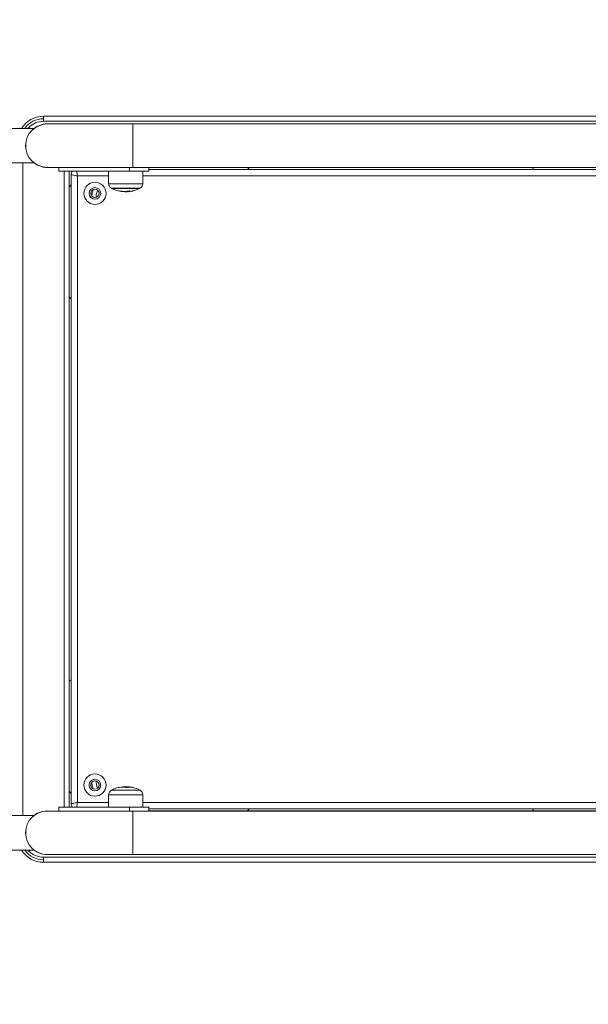
# Model space of a CAD drawing. Units: millimetres. Extents: x 2.4 to 10.7, y 0.8 to 11.8.
# Drawn here: x 4.3 to 4.8, y 3.1 to 3.9 of the extents above; entities that cross this region are included whole.
import ezdxf

# ---------------------------------------------------------------- set-up
doc = ezdxf.new("R2010")
doc.units = ezdxf.units.MM
doc.header["$LTSCALE"] = 50
doc.header["$PDSIZE"] = -1
doc.layers.get('0').update_dxf_attribs({"lineweight": 5})
doc.layers.add('DIASTASEIS', color=253, linetype='Continuous', lineweight=15)
doc.styles.get("Standard").update_dxf_attribs({"font": 'ARIALN.TTF'})
doc.dimstyles.get("Standard").update_dxf_attribs({"dimtxt": 0.18, "dimasz": 0.15, "dimexe": 0.18, "dimexo": 0.0625, "dimgap": 0.09, "dimtad": 0, "dimtih": 1, "dimtoh": 1, "dimzin": 0, "dimdsep": 46, "dimtxsty": 'Standard', "dimblk": 'OBLIQUE', "dimcen": 0.09, "dimadec": 0, "dimazin": 0, "dimtfac": 1, "dimtofl": 0, "dimtmove": 0, "dimatfit": 3, "dimfxl": 1, "dimtolj": 1, "dimtzin": 0, "dimarcsym": 0})

# ---------------------------------------------------------------- blocks, each defined once
blk = doc.blocks.new('_Oblique')
at = {"color": 0, "linetype": 'ByBlock', "lineweight": -2, "transparency": 16777216}
blk.add_line((-0.5, -0.5), (0.5, 0.5), dxfattribs=at)
blk = doc.blocks.new('*D36')
at = {"layer": 'Defpoints', "color": 0}
for p in [(4.3608, 3.82927), (3.60131, 3.24927), (4.3628, 3.24927)]:
    blk.add_point(p, dxfattribs=at)
at = {"layer": 'DIASTASEIS', "color": 0, "lineweight": -2}
for p, q in [((4.2983, 3.82927), (3.42131, 3.82927)), ((3.60131, 3.82927), (3.60131, 3.72118)), ((3.60131, 3.24927), (3.60131, 3.35737)), ((4.3003, 3.24927), (3.42131, 3.24927))]:
    blk.add_line(p, q, dxfattribs=at)
at = {"layer": 'DIASTASEIS', "color": 0, "linetype": 'ByBlock', "lineweight": -2, "xscale": 0.15, "yscale": 0.15, "zscale": 0.15}
for p, rotation in [((3.60131, 3.82927), 90), ((3.60131, 3.24927), 270)]:
    blk.add_blockref('_Oblique', p, dxfattribs=dict(at, rotation=rotation))
at = {"layer": 'DIASTASEIS', "color": 0, "insert": (3.60131, 3.53927), "char_height": 0.18, "attachment_point": 5}
blk.add_mtext('\\A1;0.58', dxfattribs=at)
blk = doc.blocks.new('TOP')
for p, q in [((22.77445, -4.83155), (23.31445, -4.83155)), ((22.77445, -4.83155), (22.77445, -4.83355)), ((22.77445, -4.83555), (22.77445, -4.83355)), ((23.31445, -4.83555), (22.77445, -4.83555)), ((22.76723, -4.84103), (22.73313, -4.84103)), ((22.7624, -4.84103), (22.76313, -4.84024)), ((22.76313, -4.84024), (22.76392, -4.84103)), ((22.76395, -4.84103), (22.76315, -4.84023)), ((22.84396, -4.83763), (22.77738, -4.83763)), ((23.24495, -4.83763), (22.84396, -4.83763)), ((22.84396, -4.83763), (22.84396, -4.85448)), ((22.76061, -4.8538), (22.76065, -4.85532)), ((22.84396, -4.85448), (22.84396, -4.87133)), ((22.73313, -4.86793), (22.76717, -4.86793)), ((22.75845, -4.86793), (22.75845, -5.37517)), ((22.76717, -4.86793), (22.76723, -4.86793)), ((22.77738, -4.87133), (22.84396, -4.87133)), ((22.78638, -4.87133), (22.78638, -4.87433)), ((22.78638, -4.87433), (22.84138, -4.87433)), ((22.79045, -5.36877), (22.79045, -4.87433)), ((22.79445, -4.87433), (22.79445, -5.36877)), ((22.82503, -4.87433), (22.82511, -4.88402)), ((22.84138, -4.87133), (22.84138, -4.87433)), ((22.84138, -4.87433), (22.85638, -4.87433)), ((22.84396, -4.87133), (23.24495, -4.87133)), ((22.85165, -4.88402), (22.85174, -4.87433)), ((22.85169, -4.88402), (22.85178, -4.87433)), ((22.85638, -4.87433), (22.85638, -4.87133)), ((23.23152, -4.87155), (22.85638, -4.87155)), ((22.85638, -4.87305), (23.23152, -4.87305)), ((22.79595, -5.36605), (22.79595, -4.87705)), ((22.80095, -4.87805), (22.80095, -5.36505)), ((22.82506, -4.87805), (22.80095, -4.87805)), ((23.2367, -4.87805), (22.85174, -4.87805)), ((22.79595, -4.88505), (22.79504, -4.88596)), ((22.82643, -4.88402), (22.82511, -4.88402)), ((22.85165, -4.88402), (22.82643, -4.88402)), ((22.84955, -4.8875), (22.82721, -4.8875)), ((22.84913, -4.88773), (22.82763, -4.88773)), ((22.83464, -4.88984), (22.83464, -4.88989)), ((22.8348, -4.88986), (22.8348, -4.88991)), ((22.83734, -4.89001), (22.83734, -4.89023)), ((22.83904, -4.88994), (22.83904, -4.89032)), ((22.84059, -4.88997), (22.84059, -4.89022)), ((22.84205, -4.88996), (22.84205, -4.89)), ((22.84917, -4.88773), (22.84913, -4.88773)), ((22.84955, -4.8875), (22.84959, -4.8875)), ((22.85169, -4.88402), (22.85165, -4.88402)), ((22.79595, -5.35805), (22.79504, -5.35714)), ((22.82832, -5.3556), (22.82721, -5.3556)), ((22.8287, -5.35537), (22.82763, -5.35537)), ((22.84955, -5.3556), (22.82832, -5.3556)), ((22.84913, -5.35537), (22.8287, -5.35537)), ((22.83857, -5.35347), (22.83857, -5.35279)), ((22.84057, -5.35319), (22.84057, -5.35287)), ((22.84913, -5.35537), (22.84917, -5.35537)), ((22.84959, -5.3556), (22.84955, -5.3556)), ((22.80095, -5.36505), (22.82506, -5.36505)), ((22.82511, -5.35908), (22.82503, -5.36877)), ((22.82511, -5.35908), (22.85165, -5.35908)), ((22.85174, -5.36877), (22.85165, -5.35908)), ((22.85165, -5.35908), (22.85169, -5.35908)), ((22.85178, -5.36877), (22.85169, -5.35908)), ((22.85174, -5.36505), (23.2367, -5.36505)), ((22.84396, -5.37177), (22.77738, -5.37177)), ((22.78638, -5.37177), (22.78638, -5.36877)), ((22.84138, -5.36877), (22.78638, -5.36877)), ((22.84138, -5.37177), (22.84138, -5.36877)), ((22.85638, -5.36877), (22.84138, -5.36877)), ((23.24495, -5.37177), (22.84396, -5.37177)), ((22.84396, -5.37177), (22.84396, -5.38862)), ((22.85638, -5.37177), (22.85638, -5.36877)), ((23.23152, -5.37005), (22.85638, -5.37005)), ((22.85638, -5.37155), (23.23152, -5.37155)), ((22.76723, -5.37517), (22.73313, -5.37517)), ((22.76061, -5.38794), (22.76065, -5.38946)), ((22.84396, -5.38862), (22.84396, -5.40547)), ((22.73313, -5.40207), (22.76717, -5.40207)), ((22.7624, -5.40207), (22.76313, -5.40286)), ((22.76392, -5.40207), (22.76313, -5.40286)), ((22.76315, -5.40287), (22.76395, -5.40207)), ((22.76717, -5.40207), (22.76723, -5.40207)), ((22.77445, -5.40755), (23.31445, -5.40755)), ((22.77445, -5.40955), (22.77445, -5.40755)), ((22.77445, -5.41155), (22.77445, -5.40955)), ((22.77738, -5.40547), (22.84396, -5.40547)), ((22.84396, -5.40547), (23.24495, -5.40547)), ((23.31445, -5.41155), (22.77445, -5.41155))]:
    blk.add_line(p, q)
at = {"flags": 128}
for points in [[(22.80095, -4.87805), (22.80076, -4.87708), (22.80057, -4.87614), (22.8004, -4.87527), (22.80025, -4.87451), (22.80021, -4.87433)], [(22.79595, -4.87705), (22.79605, -4.87707), (22.79633, -4.87713), (22.7968, -4.87722), (22.79742, -4.87734), (22.79817, -4.87749), (22.79904, -4.87767), (22.79998, -4.87786), (22.80095, -4.87805)], [(22.83541, -4.89001), (22.83493, -4.88999), (22.83425, -4.88993)], [(22.84316, -4.88984), (22.84342, -4.88979), (22.84372, -4.88973)], [(22.79595, -5.36605), (22.79605, -5.36603), (22.79633, -5.36597), (22.7968, -5.36588), (22.79742, -5.36576), (22.79817, -5.36561), (22.79904, -5.36543), (22.79998, -5.36525), (22.80095, -5.36505)], [(22.80021, -5.36877), (22.80025, -5.36859), (22.8004, -5.36783), (22.80057, -5.36696), (22.80076, -5.36603), (22.80095, -5.36505)]]:
    blk.add_lwpolyline(points, dxfattribs=at)
for centre, radius in [((22.81445, -4.89155), 0.00865), ((22.81445, -4.89155), 0.0045), ((22.81445, -4.89155), 0.00325), ((22.81445, -5.35155), 0.00865), ((22.81445, -5.35155), 0.0045), ((22.81445, -5.35155), 0.00325)]:
    blk.add_circle(centre, radius)
for centre, radius, start, end in [((22.77445, -4.85155), 0.02, 90, 148.26082), ((22.77445, -4.85155), 0.018, 90, 144.23206), ((22.77445, -4.85155), 0.016, 90, 134.96419), ((22.77738, -4.85448), 0.01685, 90, 180), ((22.77738, -4.85448), 0.01693, 84.60409, 127.37473), ((22.77738, -4.85448), 0.01685, 180, 270), ((22.77738, -4.85448), 0.01693, 232.62527, 275.39591), ((22.79995, -4.87705), 0.004, 137.13549, 180), ((22.93245, -4.87355), 0.002, 14.47751, 90), ((23.15645, -4.87355), 0.002, 90, 165.52249), ((22.79645, -4.88738), 0.002, 135, 180), ((22.82911, -4.88399), 0.004, 180.5, 241.61726), ((22.83838, -4.86683), 0.0235, 241.61726, 242.77752), ((22.83838, -4.86683), 0.0235, 242.77752, 258.97821), ((22.83425, -4.88791), 0.00201, 237.62834, 281.12623), ((22.83736, -4.86844), 0.02157, 259.04655, 280.21214), ((22.83582, -4.87652), 0.01346, 264.33585, 267.00401), ((22.83881, -4.86864), 0.02164, 259.31311, 266.0913), ((22.83838, -4.86683), 0.0235, 272.97644, 278.71113), ((22.83842, -4.86683), 0.0235, 274.82594, 277.05706), ((22.84, -4.8796), 0.01063, 274.87026, 279.70303), ((22.84235, -4.88823), 0.00176, 234.94237, 263.16325), ((22.83859, -4.86854), 0.02178, 278.44244, 280.60611), ((22.83838, -4.86683), 0.0235, 280.95945, 297.22248), ((22.83842, -4.86683), 0.0235, 283.02005, 284.17225), ((22.83842, -4.86683), 0.0235, 284.17225, 297.22248), ((22.83838, -4.86683), 0.0235, 297.22248, 298.38274), ((22.83842, -4.86683), 0.0235, 297.22248, 298.38274), ((22.84765, -4.88399), 0.004, 298.38274, 359.5), ((22.84769, -4.88399), 0.004, 298.38274, 359.5), ((22.79645, -4.97155), 0.002, 180, 255.52249), ((22.79645, -5.27155), 0.002, 104.47751, 180), ((22.79645, -5.35572), 0.002, 180, 225), ((22.82911, -5.35912), 0.004, 118.38274, 179.5), ((22.83838, -5.37627), 0.0235, 117.22248, 118.38274), ((22.83842, -5.37627), 0.0235, 103.76554, 117.22248), ((22.83842, -5.37627), 0.0235, 102.59593, 103.76554), ((22.83552, -5.36324), 0.01015, 74.01349, 102.642), ((22.84132, -5.36593), 0.01276, 85.41919, 102.77457), ((22.83842, -5.37627), 0.0235, 82.94294, 85.18531), ((22.83951, -5.36366), 0.01084, 74.84458, 84.38099), ((22.83998, -5.36367), 0.0108, 74.86836, 82.91898), ((22.8413, -5.36381), 0.01071, 74.77843, 83.52849), ((22.84131, -5.36593), 0.01277, 77.35163, 82.49148), ((22.83842, -5.37627), 0.0235, 75.83445, 76.97995), ((22.83842, -5.37627), 0.0235, 62.77752, 75.83445), ((22.83838, -5.37627), 0.0235, 61.61726, 62.77752), ((22.83842, -5.37627), 0.0235, 61.61726, 62.77752), ((22.84765, -5.35912), 0.004, 0.5, 61.61726), ((22.84769, -5.35912), 0.004, 0.5, 61.61726), ((22.77738, -5.38862), 0.01685, 90, 180), ((22.77738, -5.38862), 0.01693, 84.60409, 127.37473), ((22.79995, -5.36605), 0.004, 180, 222.86451), ((22.93245, -5.36955), 0.002, 270, 345.52249), ((23.15645, -5.36955), 0.002, 194.47751, 270), ((22.77738, -5.38862), 0.01685, 180, 270), ((22.77445, -5.39155), 0.02, 211.73918, 270), ((22.77445, -5.39155), 0.018, 215.76794, 270), ((22.77445, -5.39155), 0.016, 225.03581, 270), ((22.77738, -5.38862), 0.01693, 232.62527, 275.39591)]:
    blk.add_arc(centre, radius, start, end)
for points, knots in [([(22.76723, -4.84103), (22.76714, -4.8411), (22.76699, -4.84122), (22.76629, -4.84178), (22.76587, -4.84219), (22.76572, -4.84233)], [0, 0, 0, 0, 0.495843, 0.827451, 1, 1, 1, 1]), ([(22.76649, -4.86733), (22.76655, -4.86738), (22.76696, -4.86774), (22.76731, -4.86799), (22.76719, -4.86789), (22.76717, -4.86788)], [0, 0, 0, 0, 0.123194, 0.858498, 1, 1, 1, 1]), ([(22.81204, -4.89363), (22.81217, -4.89261), (22.81238, -4.89087), (22.81301, -4.88924), (22.81328, -4.88857)], [0, 0, 0, 0, 0.586573, 1, 1, 1, 1]), ([(22.81662, -4.88914), (22.81649, -4.88943), (22.81584, -4.89084), (22.81541, -4.89272), (22.81537, -4.89428), (22.81536, -4.89462)], [0, 0, 0, 0, 0.17279, 0.818585, 1, 1, 1, 1]), ([(22.83291, -4.88967), (22.8329, -4.88967), (22.83288, -4.88966), (22.83287, -4.88966), (22.83287, -4.88966), (22.83288, -4.88966), (22.83289, -4.88966), (22.8329, -4.88966), (22.83291, -4.88967), (22.83292, -4.88967)], [0, 0, 0, 0, 0.248796, 0.374208, 0.498926, 0.624011, 0.749278, 0.874363, 1, 1, 1, 1]), ([(22.83317, -4.88961), (22.83317, -4.88961), (22.83317, -4.88961), (22.83317, -4.88961), (22.83317, -4.88961), (22.83318, -4.88961), (22.8332, -4.88961), (22.83322, -4.88961), (22.83324, -4.88961), (22.83326, -4.88962)], [0, 0, 0, 0, 0.1254768, 0.2501137, 0.3755263, 0.500232, 0.6250884, 0.7505787, 1, 1, 1, 1]), ([(22.8348, -4.88991), (22.83478, -4.8899), (22.83475, -4.8899), (22.8347, -4.88989), (22.83467, -4.88989), (22.83465, -4.88989), (22.83464, -4.88989), (22.83464, -4.88989)], [0, 0, 0, 0, 0.249899, 0.499064, 0.749159, 0.872184, 1, 1, 1, 1]), ([(22.83556, -4.89), (22.83599, -4.89009), (22.83683, -4.89027), (22.83799, -4.8903), (22.83857, -4.89032)], [0, 0, 0, 0, 0.501638, 1, 1, 1, 1]), ([(22.8389, -4.89026), (22.83851, -4.89025), (22.83772, -4.89023), (22.83711, -4.89013), (22.83681, -4.89008)], [0, 0, 0, 0, 0.501205, 1, 1, 1, 1]), ([(22.83904, -4.89032), (22.83881, -4.89031), (22.83834, -4.8903), (22.83767, -4.89025), (22.83734, -4.89023)], [0, 0, 0, 0, 0.501259, 1, 1, 1, 1]), ([(22.84205, -4.89), (22.84147, -4.89009), (22.84033, -4.89027), (22.83947, -4.8903), (22.83904, -4.89032)], [0, 0, 0, 0, 0.501639, 1, 1, 1, 1]), ([(22.84118, -4.88967), (22.8412, -4.88967), (22.84122, -4.88966), (22.84126, -4.88966), (22.84128, -4.88966), (22.8413, -4.88966), (22.84132, -4.88966), (22.84133, -4.88966), (22.84134, -4.88967), (22.84134, -4.88967)], [0, 0, 0, 0, 0.248899, 0.3742823, 0.4989725, 0.6240218, 0.7493638, 0.8745154, 1, 1, 1, 1]), ([(22.84214, -4.88997), (22.84214, -4.88997), (22.84215, -4.88998), (22.84213, -4.88998), (22.8421, -4.88999), (22.84207, -4.89), (22.84205, -4.89)], [0, 0, 0, 0, 0.2495886, 0.4994926, 0.7509582, 1, 1, 1, 1]), ([(22.8426, -4.88994), (22.84262, -4.88994), (22.84265, -4.88994), (22.8427, -4.88993), (22.84274, -4.88992), (22.84275, -4.88992), (22.84276, -4.88992)], [0, 0, 0, 0, 0.24884, 0.499607, 0.750663, 1, 1, 1, 1]), ([(22.81316, -5.3545), (22.81294, -5.35394), (22.81233, -5.35234), (22.81213, -5.35063), (22.812, -5.34952)], [0, 0, 0, 0, 0.352413, 1, 1, 1, 1]), ([(22.8153, -5.34847), (22.81539, -5.34946), (22.81555, -5.35134), (22.81615, -5.35312), (22.81643, -5.35396)], [0, 0, 0, 0, 0.528502, 1, 1, 1, 1]), ([(22.83556, -5.3531), (22.83599, -5.35301), (22.83683, -5.35283), (22.83799, -5.3528), (22.83857, -5.35279)], [0, 0, 0, 0, 0.501636, 1, 1, 1, 1]), ([(22.8385, -5.35349), (22.83849, -5.35349), (22.83848, -5.35349), (22.83845, -5.35349), (22.83843, -5.35349), (22.8384, -5.35349), (22.83838, -5.35349), (22.83834, -5.35349), (22.83832, -5.35349), (22.83831, -5.35348)], [0, 0, 0, 0, 0.1254413, 0.2501083, 0.3754584, 0.5003114, 0.6252447, 0.7505416, 1, 1, 1, 1]), ([(22.83857, -5.35279), (22.83894, -5.35279), (22.83967, -5.3528), (22.84027, -5.35285), (22.84057, -5.35287)], [0, 0, 0, 0, 0.501255, 1, 1, 1, 1]), ([(22.84234, -5.3532), (22.84235, -5.3532), (22.84237, -5.3532), (22.84238, -5.35321), (22.84237, -5.35321), (22.84235, -5.35321), (22.84234, -5.35321), (22.84234, -5.35321)], [0, 0, 0, 0, 0.249799, 0.498919, 0.749126, 0.872143, 1, 1, 1, 1]), ([(22.84298, -5.35328), (22.84297, -5.35328), (22.84296, -5.35328), (22.84293, -5.35327), (22.84289, -5.35326), (22.84284, -5.35325), (22.84281, -5.35325), (22.8428, -5.35324)], [0, 0, 0, 0, 0.125209, 0.250605, 0.500181, 0.749753, 1, 1, 1, 1]), ([(22.84412, -5.35348), (22.84413, -5.35348), (22.84414, -5.35348), (22.84415, -5.35349), (22.84415, -5.35349), (22.84415, -5.35349), (22.84414, -5.35348), (22.84412, -5.35348), (22.84411, -5.35348)], [0, 0, 0, 0, 0.250267, 0.37271, 0.499566, 0.62696, 0.749679, 1, 1, 1, 1]), ([(22.76723, -5.37517), (22.76714, -5.37524), (22.76699, -5.37536), (22.76629, -5.37592), (22.76587, -5.37633), (22.76572, -5.37647)], [0, 0, 0, 0, 0.495843, 0.827451, 1, 1, 1, 1]), ([(22.76649, -5.40147), (22.76655, -5.40152), (22.76696, -5.40188), (22.76731, -5.40213), (22.76719, -5.40204), (22.76717, -5.40202)], [0, 0, 0, 0, 0.123194, 0.858498, 1, 1, 1, 1])]:
    blk.add_open_spline(points, degree=3, knots=knots)
blk = doc.blocks.new('KATOPSH_S022C')
blk.add_blockref('TOP', (-18.41165, 8.66082))
blk = doc.blocks.new('*D50')
at = {"layer": 'Defpoints', "color": 0}
for p in [(3.9808, 3.47677), (7.35176, 3.30327), (7.35176, 1.50551)]:
    blk.add_point(p, dxfattribs=at)
at = {"layer": 'DIASTASEIS', "color": 0, "lineweight": -2}
for p, q in [((3.9808, 3.41427), (3.9808, 1.32551)), ((7.35176, 3.24077), (7.35176, 1.32551)), ((3.9808, 1.50551), (5.3848, 1.50551)), ((7.35176, 1.50551), (5.94776, 1.50551))]:
    blk.add_line(p, q, dxfattribs=at)
at = {"layer": 'DIASTASEIS', "color": 0, "linetype": 'ByBlock', "lineweight": -2, "xscale": 0.15, "yscale": 0.15, "zscale": 0.15, "rotation": 180}
blk.add_blockref('_Oblique', (3.9808, 1.50551), dxfattribs=at)
at = {"layer": 'DIASTASEIS', "color": 0, "linetype": 'ByBlock', "lineweight": -2, "xscale": 0.15, "yscale": 0.15, "zscale": 0.15}
blk.add_blockref('_Oblique', (7.35176, 1.50551), dxfattribs=at)
at = {"layer": 'DIASTASEIS', "color": 0, "insert": (5.66628, 1.50551), "char_height": 0.18, "attachment_point": 5}
blk.add_mtext('\\A1;3.40', dxfattribs=at)
blk = doc.blocks.new('*D51')
at = {"layer": 'Defpoints', "color": 0}
for p in [(9.35176, 3.23177), (2.4808, 3.20927), (9.35176, 1.01997)]:
    blk.add_point(p, dxfattribs=at)
at = {"layer": 'DIASTASEIS', "color": 0, "lineweight": -2}
for p, q in [((9.35176, 3.16927), (9.35176, 0.83997)), ((2.4808, 3.14677), (2.4808, 0.83997)), ((2.4808, 1.01997), (5.63437, 1.01997)), ((9.35176, 1.01997), (6.19819, 1.01997))]:
    blk.add_line(p, q, dxfattribs=at)
at = {"layer": 'DIASTASEIS', "color": 0, "linetype": 'ByBlock', "lineweight": -2, "xscale": 0.15, "yscale": 0.15, "zscale": 0.15, "rotation": 180}
blk.add_blockref('_Oblique', (2.4808, 1.01997), dxfattribs=at)
at = {"layer": 'DIASTASEIS', "color": 0, "linetype": 'ByBlock', "lineweight": -2, "xscale": 0.15, "yscale": 0.15, "zscale": 0.15}
blk.add_blockref('_Oblique', (9.35176, 1.01997), dxfattribs=at)
at = {"layer": 'DIASTASEIS', "color": 0, "insert": (5.91628, 1.01997), "char_height": 0.18, "attachment_point": 5}
blk.add_mtext('\\A1;6.90', dxfattribs=at)

msp = doc.modelspace()

# ---------------------------------------------------------------- block references
msp.add_blockref('KATOPSH_S022C', (0, 0))

# ---------------------------------------------------------------- dimensions: what is measured, and where the dimension line sits
at = {"layer": 'DIASTASEIS'}
dim = msp.add_linear_dim(base=(3.60131, 3.24927), p1=(4.3608, 3.82927), p2=(4.3628, 3.24927), angle=90, dimstyle='Standard', dxfattribs=at)
dim.commit()
dim.dimension.update_dxf_attribs({"geometry": '*D36', "text_midpoint": (3.60131, 3.53927)})
for base, p1, p2, picture, middle in [((7.35176, 1.50551), (3.9808, 3.47677), (7.35176, 3.30327), '*D50', (5.66628, 1.50551)), ((9.35176, 1.01997), (2.4808, 3.20927), (9.35176, 3.23177), '*D51', (5.91628, 1.01997))]:
    dim = msp.add_linear_dim(base=base, p1=p1, p2=p2, dimstyle='Standard', override={"dimrnd": 0.1, "dimtxsty": 'Standard'}, dxfattribs=at)
    dim.commit()
    dim.dimension.update_dxf_attribs({"geometry": picture, "text_midpoint": middle})

doc.saveas('drawing.dxf')
